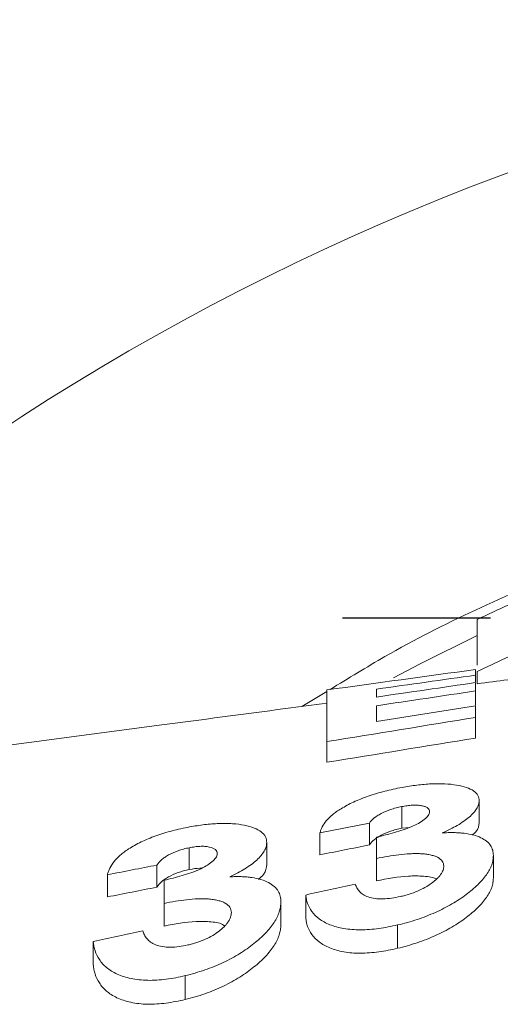
# Model space of a CAD drawing. Units: millimetres. Extents: x -116 to 948, y -333 to 888.
# Drawn here: x 344 to 368, y 828 to 878 of the extents above; entities that cross this region are included whole.
import ezdxf

# ---------------------------------------------------------------- set-up
doc = ezdxf.new("R2010")
doc.units = ezdxf.units.MM
doc.layers.add('1', color=179, linetype='Continuous')
doc.layers.add('SLD-0_0', color=179, linetype='Continuous')

# ---------------------------------------------------------------- blocks, each defined once
blk = doc.blocks.new('SW_CENTERMARKSYMBOL_10')
at = {"layer": '1'}
for p, q in [((0, 5), (0, 12.5)), ((0, 0), (0, 2.5)), ((-5, 0), (-12.5, 0)), ((0, 0), (-2.5, 0)), ((0, 0), (0, -2.5)), ((0, 0), (2.5, 0)), ((5, 0), (12.5, 0)), ((0, -5), (0, -12.5))]:
    blk.add_line(p, q, dxfattribs=at)

msp = doc.modelspace()

# ---------------------------------------------------------------- linework, layer by layer
at = {"layer": 'SLD-0_0', "color": 179, "linetype": 'Continuous', "lineweight": 15}
for p, q in [((366.782, 847.737), (366.782, 845.413)), ((366.782, 846.92), (363.894, 845.482)), ((363.894, 845.482), (362.544, 844.772)), ((366.701, 844.569), (366.701, 844.914)), ((366.782, 844.481), (366.782, 845.094)), ((366.701, 843.395), (366.701, 844.116)), ((366.701, 843.361), (361.675, 842.572)), ((366.701, 841.728), (366.701, 842.772)), ((359.162, 840.501), (359.162, 841.549)), ((362.954, 837.16), (362.954, 838.255)), ((366.88, 837.453), (366.88, 838.55)), ((358.803, 836.923), (361.316, 837.419)), ((361.316, 836.314), (361.316, 837.419)), ((358.803, 835.816), (358.803, 836.923)), ((362.954, 837.16), (363.342, 837.206)), ((356.111, 835.325), (356.111, 836.435)), ((352.185, 835.067), (352.185, 836.175)), ((367.598, 834.645), (367.598, 835.782)), ((350.547, 834.178), (350.547, 835.296)), ((361.675, 834.501), (361.675, 835.631)), ((348.034, 833.683), (348.034, 834.805)), ((358.085, 832.627), (358.085, 833.78)), ((350.906, 832.208), (350.906, 833.356)), ((356.829, 832.277), (356.829, 833.432)), ((362.744, 831.081), (362.744, 832.263)), ((347.316, 830.244), (347.316, 831.417)), ((351.974, 828.488), (351.974, 829.696))]:
    msp.add_line(p, q, dxfattribs=at)
at = {"layer": 'SLD-0_0', "color": 8, "linetype": 'Continuous', "lineweight": 15}
msp.add_line((357.888, 843.326), (359.162, 844.09), dxfattribs=at)
at = {"layer": 'SLD-0_0', "color": 179, "linetype": 'Continuous', "lineweight": 15}
for radius, start, end in [(125, 90, 136.93272), (104.738, 113.45407, 115.37971), (102.356, 114.23821, 116.01383)]:
    msp.add_arc((411.674, 753.108), radius, start, end, dxfattribs=at)
at = {"layer": 'SLD-0_0', "color": 8, "linetype": 'Continuous', "lineweight": 15}
msp.add_open_spline([(359.327, 844.189), (360.246, 844.753), (364.099, 847.116), (371.389, 850.38), (381.092, 853.917), (391.127, 856.399), (401.35, 857.977), (408.233, 858.172), (411.674, 858.269)], degree=3, knots=[0, 0, 0, 0, 0.058997, 0.247198, 0.435398, 0.623599, 0.811799, 1, 1, 1, 1], dxfattribs=at)
at = {"layer": 'SLD-0_0', "color": 179, "linetype": 'Continuous', "lineweight": 15}
for points in [[(366.701, 845.2), (364.188, 844.855), (361.675, 844.51), (359.162, 844.166)], [(366.701, 844.914), (366.701, 845.02), (366.701, 845.115), (366.701, 845.2)], [(361.675, 844.206), (363.35, 844.442), (365.025, 844.678), (366.701, 844.914)], [(366.701, 844.536), (365.025, 844.293), (363.35, 844.049), (361.675, 843.806)], [(361.675, 843.806), (361.675, 843.952), (361.675, 844.085), (361.675, 844.206)], [(366.701, 844.116), (366.701, 844.267), (366.701, 844.407), (366.701, 844.536)], [(359.162, 844.166), (359.162, 843.638), (359.162, 842.767), (359.162, 841.549)], [(361.675, 843.364), (363.35, 843.614), (365.025, 843.865), (366.701, 844.116)], [(361.675, 842.572), (361.675, 842.861), (361.675, 843.125), (361.675, 843.364)], [(366.701, 842.772), (366.701, 842.979), (366.701, 843.175), (366.701, 843.361)], [(359.162, 841.549), (361.675, 841.956), (364.188, 842.364), (366.701, 842.772)], [(359.162, 840.501), (361.675, 840.91), (364.188, 841.319), (366.701, 841.728)], [(361.675, 836.711), (361.675, 836.361), (361.675, 836.002), (361.675, 835.631)], [(358.803, 835.816), (359.641, 835.982), (360.478, 836.148), (361.316, 836.314)], [(348.034, 834.805), (348.872, 834.968), (349.709, 835.132), (350.547, 835.296)], [(350.906, 834.524), (350.906, 834.146), (350.906, 833.756), (350.906, 833.356)], [(360.598, 834.33), (359.76, 834.147), (358.923, 833.963), (358.085, 833.78)], [(348.034, 833.683), (348.872, 833.847), (349.709, 834.012), (350.547, 834.178)], [(349.829, 831.966), (348.991, 831.783), (348.154, 831.6), (347.316, 831.417)]]:
    msp.add_open_spline(points, degree=3, dxfattribs=at)
for points, knots in [([(369.213, 844.791), (368.919, 844.754), (368.109, 844.652), (367.298, 844.547), (366.782, 844.481)], [0, 0, 0, 0, 0.363321, 1, 1, 1, 1]), ([(359.162, 843.493), (358.462, 843.402), (355.634, 843.032), (350.764, 842.388), (344.561, 841.567), (338.423, 840.755), (332.229, 839.934), (326.003, 839.108), (320.042, 838.317), (315.778, 837.75), (313.436, 837.438), (313.045, 837.386)], [0, 0, 0, 0, 0.045183, 0.182617, 0.313341, 0.44457, 0.577554, 0.712817, 0.842775, 0.973787, 1, 1, 1, 1]), ([(362.971, 839.226), (362.822, 839.197), (362.672, 839.168), (362.379, 839.104), (362.234, 839.07), (361.949, 838.997), (361.808, 838.958), (361.53, 838.875), (361.393, 838.831), (361.125, 838.738), (360.995, 838.69), (360.747, 838.591), (360.628, 838.539), (360.398, 838.433), (360.287, 838.379), (360.077, 838.266), (359.977, 838.207), (359.877, 838.149)], [0, 0, 0, 0, 0.125, 0.125, 0.25, 0.25, 0.375, 0.375, 0.5, 0.5, 0.625, 0.625, 0.75, 0.75, 0.875, 0.875, 1, 1, 1, 1]), ([(366.88, 838.55), (366.877, 838.598), (366.875, 838.645), (366.854, 838.735), (366.836, 838.779), (366.789, 838.862), (366.761, 838.903), (366.689, 838.98), (366.646, 839.016), (366.498, 839.118), (366.374, 839.176), (366.084, 839.274), (365.916, 839.315), (365.551, 839.376), (365.355, 839.399), (365.03, 839.414), (364.918, 839.416), (364.691, 839.415), (364.576, 839.413), (364.339, 839.402), (364.218, 839.393), (363.972, 839.372), (363.847, 839.359), (363.598, 839.328), (363.473, 839.31), (363.222, 839.27), (363.096, 839.248), (362.971, 839.226)], [0, 0, 0, 0, 0.0625, 0.0625, 0.125, 0.125, 0.1875, 0.1875, 0.25, 0.25, 0.375, 0.375, 0.5, 0.5, 0.625, 0.625, 0.6875, 0.6875, 0.75, 0.75, 0.8125, 0.8125, 0.875, 0.875, 0.9375, 0.9375, 1, 1, 1, 1]), ([(361.316, 837.419), (361.345, 837.46), (361.375, 837.502), (361.448, 837.585), (361.493, 837.626), (361.593, 837.707), (361.649, 837.748), (361.771, 837.827), (361.838, 837.865), (362.052, 837.976), (362.214, 838.047), (362.477, 838.137), (362.57, 838.165), (362.76, 838.214), (362.857, 838.235), (362.954, 838.255)], [0, 0, 0, 0, 0.125, 0.125, 0.25, 0.25, 0.375, 0.375, 0.5, 0.5, 0.75, 0.75, 0.875, 0.875, 1, 1, 1, 1]), ([(362.954, 838.255), (363.045, 838.271), (363.135, 838.288), (363.314, 838.313), (363.403, 838.322), (363.577, 838.332), (363.663, 838.332), (363.821, 838.325), (363.895, 838.316), (364.03, 838.291), (364.09, 838.275), (364.195, 838.236), (364.239, 838.212), (364.307, 838.159), (364.33, 838.128), (364.358, 838.063), (364.363, 838.028), (364.367, 837.993)], [0, 0, 0, 0, 0.125, 0.125, 0.25, 0.25, 0.375, 0.375, 0.5, 0.5, 0.625, 0.625, 0.75, 0.75, 0.875, 0.875, 1, 1, 1, 1]), ([(365.007, 836.923), (365.143, 836.985), (365.279, 837.047), (365.536, 837.175), (365.657, 837.24), (365.887, 837.375), (365.996, 837.443), (366.199, 837.584), (366.291, 837.655), (366.456, 837.797), (366.529, 837.868), (366.656, 838.01), (366.709, 838.081), (366.795, 838.22), (366.828, 838.289), (366.868, 838.422), (366.874, 838.486), (366.88, 838.55)], [0, 0, 0, 0, 0.125, 0.125, 0.25, 0.25, 0.375, 0.375, 0.5, 0.5, 0.625, 0.625, 0.75, 0.75, 0.875, 0.875, 1, 1, 1, 1]), ([(359.877, 838.149), (359.8, 838.1), (359.722, 838.052), (359.58, 837.953), (359.515, 837.903), (359.333, 837.753), (359.229, 837.65), (359.053, 837.442), (358.984, 837.339), (358.9, 837.182), (358.875, 837.13), (358.835, 837.027), (358.819, 836.975), (358.803, 836.923)], [0, 0, 0, 0, 0.125, 0.125, 0.25, 0.25, 0.5, 0.5, 0.75, 0.75, 0.875, 0.875, 1, 1, 1, 1]), ([(364.367, 837.993), (364.364, 837.962), (364.361, 837.931), (364.338, 837.868), (364.319, 837.835), (364.246, 837.736), (364.178, 837.668), (364.009, 837.537), (363.909, 837.471), (363.687, 837.347), (363.562, 837.288), (363.172, 837.119), (362.881, 837.027), (362.284, 836.858), (361.98, 836.784), (361.675, 836.711)], [0, 0, 0, 0, 0.0625, 0.0625, 0.125, 0.125, 0.25, 0.25, 0.375, 0.375, 0.5, 0.5, 0.75, 0.75, 1, 1, 1, 1]), ([(352.201, 837.227), (352.052, 837.198), (351.902, 837.169), (351.608, 837.105), (351.463, 837.069), (351.177, 836.995), (351.036, 836.955), (350.758, 836.87), (350.621, 836.824), (350.352, 836.728), (350.223, 836.678), (349.975, 836.575), (349.856, 836.521), (349.627, 836.41), (349.517, 836.353), (349.307, 836.235), (349.207, 836.174), (349.108, 836.112)], [0, 0, 0, 0, 0.125, 0.125, 0.25, 0.25, 0.375, 0.375, 0.5, 0.5, 0.625, 0.625, 0.75, 0.75, 0.875, 0.875, 1, 1, 1, 1]), ([(356.111, 836.435), (356.108, 836.486), (356.105, 836.537), (356.085, 836.634), (356.068, 836.681), (356.022, 836.772), (355.993, 836.816), (355.923, 836.9), (355.88, 836.94), (355.734, 837.053), (355.61, 837.117), (355.323, 837.228), (355.155, 837.275), (354.791, 837.348), (354.596, 837.376), (354.271, 837.398), (354.158, 837.401), (353.93, 837.405), (353.814, 837.404), (353.577, 837.396), (353.455, 837.389), (353.208, 837.369), (353.083, 837.357), (352.832, 837.328), (352.706, 837.311), (352.454, 837.271), (352.328, 837.249), (352.201, 837.227)], [0, 0, 0, 0, 0.0625, 0.0625, 0.125, 0.125, 0.1875, 0.1875, 0.25, 0.25, 0.375, 0.375, 0.5, 0.5, 0.625, 0.625, 0.6875, 0.6875, 0.75, 0.75, 0.8125, 0.8125, 0.875, 0.875, 0.9375, 0.9375, 1, 1, 1, 1]), ([(366.533, 836.812), (366.597, 836.869), (366.848, 837.094), (366.867, 837.3), (366.88, 837.453)], [0, 0, 0, 0, 0.255011, 1, 1, 1, 1]), ([(361.316, 836.314), (361.345, 836.356), (361.374, 836.398), (361.448, 836.482), (361.493, 836.523), (361.593, 836.606), (361.649, 836.647), (361.771, 836.727), (361.838, 836.765), (362.052, 836.878), (362.213, 836.949), (362.477, 837.04), (362.57, 837.069), (362.76, 837.118), (362.857, 837.139), (362.954, 837.16)], [0, 0, 0, 0, 0.125, 0.125, 0.25, 0.25, 0.375, 0.375, 0.5, 0.5, 0.75, 0.75, 0.875, 0.875, 1, 1, 1, 1]), ([(367.598, 835.782), (367.594, 835.872), (367.587, 835.962), (367.543, 836.131), (367.507, 836.212), (367.406, 836.365), (367.338, 836.437), (367.174, 836.57), (367.075, 836.629), (366.853, 836.736), (366.724, 836.782), (366.439, 836.857), (366.285, 836.885), (366.035, 836.915), (365.949, 836.923), (365.77, 836.935), (365.678, 836.937), (365.492, 836.94), (365.398, 836.94), (365.204, 836.935), (365.106, 836.929), (365.007, 836.923)], [0, 0, 0, 0, 0.125, 0.125, 0.25, 0.25, 0.375, 0.375, 0.5, 0.5, 0.625, 0.625, 0.75, 0.75, 0.8125, 0.8125, 0.875, 0.875, 0.9375, 0.9375, 1, 1, 1, 1]), ([(352.185, 836.175), (352.276, 836.192), (352.367, 836.208), (352.548, 836.232), (352.638, 836.241), (352.816, 836.248), (352.9, 836.247), (353.058, 836.236), (353.132, 836.225), (353.332, 836.181), (353.439, 836.136), (353.539, 836.047), (353.562, 836.014), (353.589, 835.944), (353.594, 835.906), (353.598, 835.869)], [0, 0, 0, 0, 0.125, 0.125, 0.25, 0.25, 0.375, 0.375, 0.5, 0.5, 0.75, 0.75, 0.875, 0.875, 1, 1, 1, 1]), ([(354.238, 834.702), (354.374, 834.767), (354.511, 834.832), (354.769, 834.967), (354.89, 835.036), (355.121, 835.179), (355.23, 835.251), (355.432, 835.401), (355.524, 835.477), (355.688, 835.628), (355.761, 835.703), (355.888, 835.854), (355.941, 835.93), (356.026, 836.08), (356.059, 836.153), (356.099, 836.296), (356.105, 836.366), (356.111, 836.435)], [0, 0, 0, 0, 0.125, 0.125, 0.25, 0.25, 0.375, 0.375, 0.5, 0.5, 0.625, 0.625, 0.75, 0.75, 0.875, 0.875, 1, 1, 1, 1]), ([(349.108, 836.112), (349.03, 836.061), (348.952, 836.009), (348.81, 835.905), (348.745, 835.852), (348.563, 835.692), (348.459, 835.582), (348.283, 835.361), (348.214, 835.25), (348.131, 835.083), (348.106, 835.027), (348.066, 834.916), (348.05, 834.86), (348.034, 834.805)], [0, 0, 0, 0, 0.125, 0.125, 0.25, 0.25, 0.5, 0.5, 0.75, 0.75, 0.875, 0.875, 1, 1, 1, 1]), ([(350.547, 835.296), (350.576, 835.341), (350.605, 835.385), (350.678, 835.473), (350.723, 835.516), (350.823, 835.603), (350.878, 835.646), (350.999, 835.729), (351.066, 835.769), (351.28, 835.886), (351.441, 835.96), (351.705, 836.054), (351.799, 836.083), (351.989, 836.134), (352.087, 836.155), (352.185, 836.175)], [0, 0, 0, 0, 0.125, 0.125, 0.25, 0.25, 0.375, 0.375, 0.5, 0.5, 0.75, 0.75, 0.875, 0.875, 1, 1, 1, 1]), ([(353.598, 835.869), (353.595, 835.836), (353.592, 835.803), (353.57, 835.735), (353.55, 835.7), (353.479, 835.595), (353.411, 835.523), (353.244, 835.384), (353.145, 835.315), (352.924, 835.184), (352.801, 835.122), (352.41, 834.945), (352.117, 834.848), (351.519, 834.674), (351.212, 834.599), (350.906, 834.524)], [0, 0, 0, 0, 0.0625, 0.0625, 0.125, 0.125, 0.25, 0.25, 0.375, 0.375, 0.5, 0.5, 0.75, 0.75, 1, 1, 1, 1]), ([(361.675, 835.631), (361.866, 835.669), (362.056, 835.707), (362.436, 835.769), (362.625, 835.797), (363.002, 835.844), (363.191, 835.861), (363.469, 835.874), (363.561, 835.877), (363.74, 835.879), (363.827, 835.876), (363.997, 835.867), (364.082, 835.86), (364.241, 835.841), (364.316, 835.827), (364.459, 835.797), (364.53, 835.781), (364.658, 835.74), (364.717, 835.715), (364.877, 835.636), (364.956, 835.572), (365.035, 835.46), (365.055, 835.421), (365.079, 835.338), (365.082, 835.295), (365.085, 835.251)], [0, 0, 0, 0, 0.125, 0.125, 0.25, 0.25, 0.375, 0.375, 0.4375, 0.4375, 0.5, 0.5, 0.5625, 0.5625, 0.625, 0.625, 0.6875, 0.6875, 0.75, 0.75, 0.875, 0.875, 0.9375, 0.9375, 1, 1, 1, 1]), ([(362.744, 832.263), (362.911, 832.305), (363.078, 832.346), (363.408, 832.437), (363.57, 832.487), (363.89, 832.593), (364.047, 832.649), (364.358, 832.769), (364.513, 832.833), (364.96, 833.032), (365.237, 833.175), (365.625, 833.401), (365.75, 833.478), (365.99, 833.637), (366.106, 833.718), (366.324, 833.883), (366.427, 833.965), (366.625, 834.132), (366.719, 834.215), (366.894, 834.384), (366.973, 834.469), (367.12, 834.64), (367.188, 834.725), (367.307, 834.894), (367.357, 834.977), (367.446, 835.142), (367.484, 835.224), (367.543, 835.387), (367.563, 835.468), (367.588, 835.627), (367.593, 835.704), (367.598, 835.782)], [0, 0, 0, 0, 0.0625, 0.0625, 0.125, 0.125, 0.1875, 0.1875, 0.25, 0.25, 0.375, 0.375, 0.4375, 0.4375, 0.5, 0.5, 0.5625, 0.5625, 0.625, 0.625, 0.6875, 0.6875, 0.75, 0.75, 0.8125, 0.8125, 0.875, 0.875, 0.9375, 0.9375, 1, 1, 1, 1]), ([(355.7, 834.571), (355.789, 834.654), (356.069, 834.915), (356.094, 835.159), (356.111, 835.325)], [0, 0, 0, 0, 0.317209, 1, 1, 1, 1]), ([(365.085, 835.251), (365.084, 835.217), (365.083, 835.182), (365.071, 835.111), (365.06, 835.075), (365.034, 835.002), (365.019, 834.965), (364.979, 834.891), (364.954, 834.853), (364.9, 834.777), (364.872, 834.74), (364.805, 834.665), (364.767, 834.628), (364.689, 834.554), (364.648, 834.517), (364.559, 834.443), (364.51, 834.407), (364.358, 834.299), (364.25, 834.23), (364.015, 834.098), (363.886, 834.034), (363.616, 833.92), (363.476, 833.868), (363.259, 833.799), (363.185, 833.777), (363.034, 833.737), (362.957, 833.719), (362.881, 833.701)], [0, 0, 0, 0, 0.0625, 0.0625, 0.125, 0.125, 0.1875, 0.1875, 0.25, 0.25, 0.3125, 0.3125, 0.375, 0.375, 0.4375, 0.4375, 0.5, 0.5, 0.625, 0.625, 0.75, 0.75, 0.875, 0.875, 0.9375, 0.9375, 1, 1, 1, 1]), ([(350.547, 834.178), (350.576, 834.223), (350.605, 834.268), (350.678, 834.356), (350.723, 834.4), (350.822, 834.488), (350.877, 834.532), (350.999, 834.616), (351.065, 834.656), (351.279, 834.775), (351.44, 834.849), (351.705, 834.944), (351.798, 834.974), (351.989, 835.025), (352.087, 835.046), (352.185, 835.067)], [0, 0, 0, 0, 0.125, 0.125, 0.25, 0.25, 0.375, 0.375, 0.5, 0.5, 0.75, 0.75, 0.875, 0.875, 1, 1, 1, 1]), ([(352.185, 835.067), (352.369, 835.102), (352.588, 835.143), (352.775, 835.134), (352.804, 835.133)], [0, 0, 0, 0, 0.847414, 1, 1, 1, 1]), ([(361.675, 834.501), (362.227, 834.604), (363.061, 834.759), (364.069, 834.743), (364.571, 834.683), (364.694, 834.59), (364.695, 834.589)], [0, 0, 0, 0, 0.492051, 0.744392, 0.998844, 1, 1, 1, 1]), ([(356.829, 833.432), (356.825, 833.529), (356.818, 833.625), (356.774, 833.808), (356.74, 833.895), (356.639, 834.061), (356.572, 834.14), (356.41, 834.286), (356.311, 834.351), (356.09, 834.47), (355.962, 834.522), (355.677, 834.607), (355.523, 834.641), (355.272, 834.677), (355.186, 834.687), (355.006, 834.702), (354.913, 834.707), (354.726, 834.713), (354.631, 834.714), (354.437, 834.711), (354.337, 834.706), (354.238, 834.702)], [0, 0, 0, 0, 0.125, 0.125, 0.25, 0.25, 0.375, 0.375, 0.5, 0.5, 0.625, 0.625, 0.75, 0.75, 0.8125, 0.8125, 0.875, 0.875, 0.9375, 0.9375, 1, 1, 1, 1]), ([(362.881, 833.701), (362.733, 833.671), (362.586, 833.642), (362.293, 833.599), (362.146, 833.586), (361.862, 833.58), (361.728, 833.586), (361.476, 833.619), (361.361, 833.645), (361.159, 833.713), (361.069, 833.756), (360.921, 833.852), (360.863, 833.906), (360.758, 834.019), (360.714, 834.078), (360.647, 834.202), (360.622, 834.266), (360.598, 834.33)], [0, 0, 0, 0, 0.125, 0.125, 0.25, 0.25, 0.375, 0.375, 0.5, 0.5, 0.625, 0.625, 0.75, 0.75, 0.875, 0.875, 1, 1, 1, 1]), ([(362.744, 831.081), (362.911, 831.123), (363.079, 831.165), (363.409, 831.257), (363.571, 831.307), (363.892, 831.415), (364.049, 831.472), (364.361, 831.593), (364.515, 831.657), (364.963, 831.859), (365.239, 832.004), (365.627, 832.233), (365.752, 832.311), (365.992, 832.472), (366.108, 832.555), (366.326, 832.721), (366.429, 832.805), (366.626, 832.973), (366.72, 833.058), (366.895, 833.229), (366.974, 833.315), (367.121, 833.488), (367.189, 833.574), (367.307, 833.745), (367.358, 833.829), (367.446, 833.997), (367.484, 834.08), (367.543, 834.245), (367.563, 834.327), (367.588, 834.488), (367.593, 834.567), (367.598, 834.645)], [0, 0, 0, 0, 0.0625, 0.0625, 0.125, 0.125, 0.1875, 0.1875, 0.25, 0.25, 0.375, 0.375, 0.4375, 0.4375, 0.5, 0.5, 0.5625, 0.5625, 0.625, 0.625, 0.6875, 0.6875, 0.75, 0.75, 0.8125, 0.8125, 0.875, 0.875, 0.9375, 0.9375, 1, 1, 1, 1]), ([(358.085, 833.78), (358.096, 833.707), (358.107, 833.634), (358.137, 833.489), (358.158, 833.418), (358.235, 833.207), (358.308, 833.071), (358.5, 832.809), (358.622, 832.684), (358.848, 832.516), (358.931, 832.464), (359.112, 832.365), (359.211, 832.319), (359.524, 832.194), (359.757, 832.128), (360.147, 832.06), (360.286, 832.043), (360.571, 832.022), (360.717, 832.017), (361.164, 832.017), (361.48, 832.042), (361.953, 832.106), (362.111, 832.132), (362.427, 832.193), (362.585, 832.228), (362.744, 832.263)], [0, 0, 0, 0, 0.0625, 0.0625, 0.125, 0.125, 0.25, 0.25, 0.375, 0.375, 0.4375, 0.4375, 0.5, 0.5, 0.625, 0.625, 0.6875, 0.6875, 0.75, 0.75, 0.875, 0.875, 0.9375, 0.9375, 1, 1, 1, 1]), ([(350.906, 833.356), (351.097, 833.394), (351.289, 833.432), (351.67, 833.494), (351.86, 833.521), (352.239, 833.565), (352.428, 833.58), (352.707, 833.59), (352.799, 833.592), (352.979, 833.591), (353.066, 833.586), (353.237, 833.573), (353.322, 833.564), (353.481, 833.54), (353.555, 833.524), (353.698, 833.489), (353.768, 833.47), (353.896, 833.424), (353.954, 833.396), (354.112, 833.308), (354.19, 833.238), (354.267, 833.116), (354.286, 833.074), (354.31, 832.986), (354.313, 832.939), (354.316, 832.893)], [0, 0, 0, 0, 0.125, 0.125, 0.25, 0.25, 0.375, 0.375, 0.4375, 0.4375, 0.5, 0.5, 0.5625, 0.5625, 0.625, 0.625, 0.6875, 0.6875, 0.75, 0.75, 0.875, 0.875, 0.9375, 0.9375, 1, 1, 1, 1]), ([(351.974, 829.696), (352.144, 829.739), (352.313, 829.782), (352.645, 829.876), (352.809, 829.928), (353.131, 830.039), (353.29, 830.099), (353.603, 830.225), (353.758, 830.292), (354.206, 830.503), (354.483, 830.655), (354.87, 830.895), (354.995, 830.977), (355.234, 831.145), (355.349, 831.232), (355.566, 831.406), (355.668, 831.494), (355.865, 831.67), (355.958, 831.759), (356.131, 831.939), (356.21, 832.03), (356.356, 832.211), (356.423, 832.302), (356.54, 832.481), (356.59, 832.57), (356.678, 832.747), (356.716, 832.834), (356.774, 833.008), (356.794, 833.095), (356.819, 833.266), (356.824, 833.349), (356.829, 833.432)], [0, 0, 0, 0, 0.0625, 0.0625, 0.125, 0.125, 0.1875, 0.1875, 0.25, 0.25, 0.375, 0.375, 0.4375, 0.4375, 0.5, 0.5, 0.5625, 0.5625, 0.625, 0.625, 0.6875, 0.6875, 0.75, 0.75, 0.8125, 0.8125, 0.875, 0.875, 0.9375, 0.9375, 1, 1, 1, 1]), ([(354.316, 832.893), (354.315, 832.855), (354.314, 832.818), (354.302, 832.742), (354.291, 832.703), (354.265, 832.625), (354.251, 832.586), (354.211, 832.507), (354.186, 832.466), (354.133, 832.386), (354.105, 832.346), (354.039, 832.266), (354.002, 832.227), (353.924, 832.148), (353.884, 832.109), (353.795, 832.031), (353.747, 831.992), (353.595, 831.878), (353.487, 831.805), (353.253, 831.665), (353.125, 831.598), (352.853, 831.477), (352.713, 831.423), (352.493, 831.35), (352.419, 831.328), (352.266, 831.286), (352.189, 831.268), (352.112, 831.249)], [0, 0, 0, 0, 0.0625, 0.0625, 0.125, 0.125, 0.1875, 0.1875, 0.25, 0.25, 0.3125, 0.3125, 0.375, 0.375, 0.4375, 0.4375, 0.5, 0.5, 0.625, 0.625, 0.75, 0.75, 0.875, 0.875, 0.9375, 0.9375, 1, 1, 1, 1]), ([(350.906, 832.208), (351.457, 832.31), (352.29, 832.464), (353.303, 832.434), (353.816, 832.35), (353.949, 832.236), (353.963, 832.224)], [0, 0, 0, 0, 0.478932, 0.723548, 0.97016, 1, 1, 1, 1]), ([(351.974, 828.488), (352.144, 828.532), (352.314, 828.575), (352.647, 828.671), (352.811, 828.724), (353.133, 828.836), (353.292, 828.897), (353.606, 829.025), (353.761, 829.093), (354.209, 829.307), (354.485, 829.461), (354.873, 829.704), (354.997, 829.787), (355.237, 829.958), (355.352, 830.046), (355.568, 830.223), (355.67, 830.312), (355.866, 830.49), (355.96, 830.58), (356.132, 830.762), (356.211, 830.855), (356.357, 831.039), (356.424, 831.13), (356.541, 831.312), (356.591, 831.402), (356.678, 831.581), (356.716, 831.67), (356.774, 831.847), (356.794, 831.935), (356.819, 832.108), (356.824, 832.192), (356.829, 832.277)], [0, 0, 0, 0, 0.0625, 0.0625, 0.125, 0.125, 0.1875, 0.1875, 0.25, 0.25, 0.375, 0.375, 0.4375, 0.4375, 0.5, 0.5, 0.5625, 0.5625, 0.625, 0.625, 0.6875, 0.6875, 0.75, 0.75, 0.8125, 0.8125, 0.875, 0.875, 0.9375, 0.9375, 1, 1, 1, 1]), ([(358.085, 832.627), (358.096, 832.554), (358.107, 832.479), (358.137, 832.333), (358.157, 832.26), (358.235, 832.047), (358.307, 831.908), (358.498, 831.642), (358.621, 831.515), (358.847, 831.345), (358.929, 831.292), (359.11, 831.191), (359.209, 831.144), (359.521, 831.016), (359.754, 830.949), (360.144, 830.878), (360.284, 830.861), (360.569, 830.839), (360.714, 830.833), (361.162, 830.833), (361.479, 830.858), (361.953, 830.922), (362.111, 830.948), (362.427, 831.01), (362.585, 831.045), (362.744, 831.081)], [0, 0, 0, 0, 0.0625, 0.0625, 0.125, 0.125, 0.25, 0.25, 0.375, 0.375, 0.4375, 0.4375, 0.5, 0.5, 0.625, 0.625, 0.6875, 0.6875, 0.75, 0.75, 0.875, 0.875, 0.9375, 0.9375, 1, 1, 1, 1]), ([(352.112, 831.249), (351.963, 831.219), (351.815, 831.189), (351.519, 831.147), (351.37, 831.136), (350.944, 831.134), (350.685, 831.175), (350.383, 831.293), (350.294, 831.341), (350.148, 831.447), (350.091, 831.507), (349.986, 831.631), (349.943, 831.695), (349.877, 831.828), (349.853, 831.898), (349.829, 831.966)], [0, 0, 0, 0, 0.125, 0.125, 0.25, 0.25, 0.5, 0.5, 0.625, 0.625, 0.75, 0.75, 0.875, 0.875, 1, 1, 1, 1]), ([(347.316, 831.417), (347.327, 831.339), (347.337, 831.26), (347.367, 831.104), (347.387, 831.027), (347.464, 830.8), (347.535, 830.652), (347.724, 830.366), (347.845, 830.229), (348.068, 830.044), (348.15, 829.986), (348.329, 829.875), (348.427, 829.823), (348.738, 829.681), (348.97, 829.604), (349.36, 829.521), (349.5, 829.5), (349.786, 829.471), (349.932, 829.462), (350.382, 829.454), (350.701, 829.475), (351.178, 829.537), (351.337, 829.563), (351.656, 829.624), (351.815, 829.66), (351.974, 829.696)], [0, 0, 0, 0, 0.0625, 0.0625, 0.125, 0.125, 0.25, 0.25, 0.375, 0.375, 0.4375, 0.4375, 0.5, 0.5, 0.625, 0.625, 0.6875, 0.6875, 0.75, 0.75, 0.875, 0.875, 0.9375, 0.9375, 1, 1, 1, 1]), ([(347.316, 830.244), (347.327, 830.165), (347.337, 830.086), (347.367, 829.928), (347.387, 829.85), (347.462, 829.621), (347.533, 829.472), (347.671, 829.257), (347.724, 829.186), (347.843, 829.049), (347.911, 828.982), (348.134, 828.791), (348.312, 828.678), (348.622, 828.531), (348.734, 828.486), (348.968, 828.408), (349.091, 828.373), (349.479, 828.288), (349.771, 828.257), (350.375, 828.244), (350.692, 828.265), (351.173, 828.327), (351.334, 828.353), (351.654, 828.415), (351.814, 828.452), (351.974, 828.488)], [0, 0, 0, 0, 0.0625, 0.0625, 0.125, 0.125, 0.25, 0.25, 0.3125, 0.3125, 0.375, 0.375, 0.5, 0.5, 0.5625, 0.5625, 0.625, 0.625, 0.75, 0.75, 0.875, 0.875, 0.9375, 0.9375, 1, 1, 1, 1])]:
    msp.add_open_spline(points, degree=3, knots=knots, dxfattribs=at)

# ---------------------------------------------------------------- block references
at = {"color": 7, "linetype": 'Continuous'}
msp.add_blockref('SW_CENTERMARKSYMBOL_10', (372.449, 847.806), dxfattribs=at)

doc.saveas('drawing.dxf')
